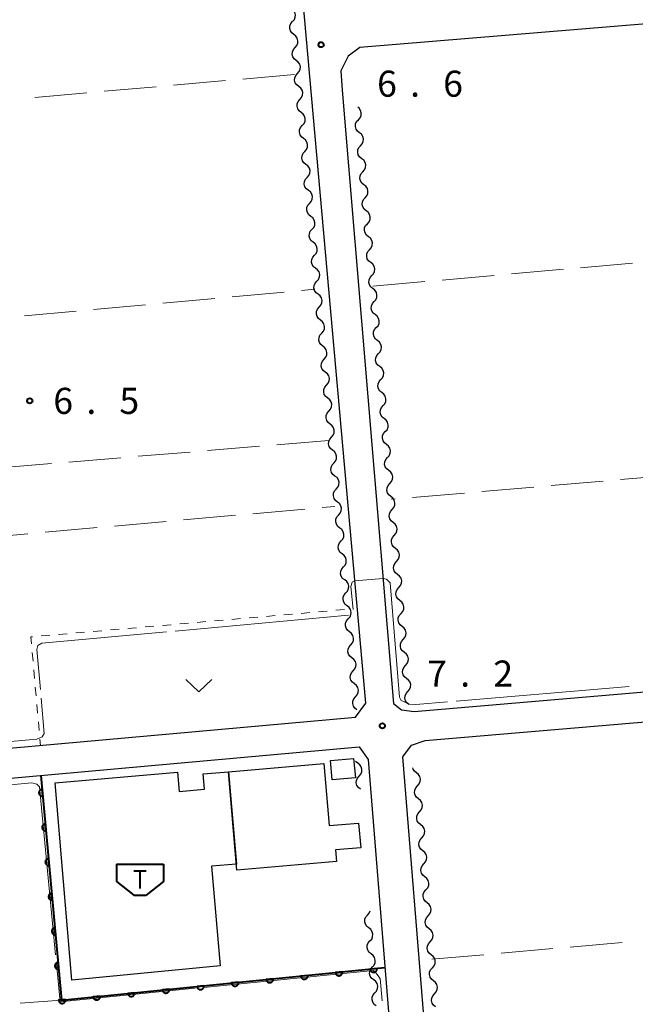
# Model space of a CAD drawing. Units: metres. Extents: x -74000 to -72000, y 34500 to 36000.
# Drawn here: x -72467 to -72378, y 34809 to 34951 of the extents above; entities that cross this region are included whole.
import ezdxf

# ---------------------------------------------------------------- set-up
doc = ezdxf.new("R2010")
doc.units = ezdxf.units.M
for name, color, linetype, lineweight in [('210100_道路縁(街区線)', 7, 'Continuous', 30), ('300100_普通建物', 7, 'Continuous', 30), ('354500_倉庫', 7, 'Continuous', 40), ('510200_細流', 7, 'Continuous', 30), ('611100_コンクリート被覆(直落)', 7, 'Continuous', 30), ('630100_植生界', 7, 'Continuous', 30), ('630200_耕地界', 7, 'Continuous', 30), ('631300_畑', 7, 'Continuous', 13), ('710300_等高線(補助曲線)', 7, 'Continuous', 13), ('731200_図化機測定による標高点', 7, 'Continuous', 40)]:
    doc.layers.add(name, color=color, linetype=linetype, lineweight=lineweight)
doc.styles.add('Style-WORKING', font='MS Gothic.ttf')

msp = doc.modelspace()

# ---------------------------------------------------------------- linework, layer by layer
at = {"layer": '210100_道路縁(街区線)', "linetype": 'Continuous', "lineweight": 30, "flags": 128}
for points in [[(-72420.4, 34943.33), (-72420.21, 34940.59), (-72412.83, 34852.41), (-72411.67, 34851.49), (-72409.88, 34851.24), (-72321.08, 34858.8), (-72319.91, 34859.25), (-72318.85, 34860.15), (-72317.84, 34861.58), (-72339.53, 35104.21), (-72342.54, 35106.19), (-72430.84, 35098.25), (-72433.26, 35097.23), (-72434.21, 35095.64), (-72434.3, 35093.5), (-72421, 34952.13)], [(-72416.81, 34852.46), (-72438.19, 35091.67)], [(-72375.9, 34950.15), (-72417.69, 34946.72), (-72419.36, 34945.44), (-72420.4, 34943.33)], [(-72408.28, 34847.06), (-72320.71, 34854.52)], [(-72418.31, 34850.42), (-72416.81, 34852.46)], [(-72510.32, 34842.18), (-72418.31, 34850.42)], [(-72509.98, 34837.89), (-72417.79, 34846.15)], [(-72417.79, 34846.15), (-72416.48, 34844.35)], [(-72411.5, 34844.75), (-72410.25, 34846.39)], [(-72410.25, 34846.39), (-72408.28, 34847.06)], [(-72400.25, 34705.64), (-72411.5, 34844.75)], [(-72416.48, 34844.35), (-72410.14, 34765.83)]]:
    msp.add_lwpolyline(points, dxfattribs=at)
at = {"layer": '300100_普通建物', "linetype": 'Continuous', "lineweight": 30, "flags": 128}
for points in [[(-72421.01, 34829.67), (-72435.34, 34828.43), (-72436.57, 34842.59), (-72422.86, 34843.78), (-72422.09, 34834.84), (-72417.86, 34835.2), (-72417.55, 34831.67), (-72421.16, 34831.35)], [(-72459.09, 34812.6), (-72461.47, 34841.01), (-72443.86, 34842.53), (-72443.62, 34839.75), (-72439.98, 34840.07), (-72440.17, 34842.28), (-72436.57, 34842.59), (-72435.42, 34829.29), (-72438.98, 34828.99), (-72437.75, 34814.68)]]:
    msp.add_lwpolyline(points, close=True, dxfattribs=at)
at = {"layer": '300100_普通建物', "linetype": 'Continuous', "lineweight": 30}
msp.add_3dface([(-72421.63, 34841.4), (-72421.9, 34844.21), (-72418.57, 34844.49), (-72418.3, 34841.69)], dxfattribs=at)
at = {"layer": '354500_倉庫', "linetype": 'Continuous', "lineweight": 40}
for p, q in [((-72452.655, 34829.32), (-72445.905, 34829.32)), ((-72452.655, 34829.32), (-72452.655, 34826.822)), ((-72445.905, 34829.32), (-72445.905, 34826.822)), ((-72449.28, 34828.32), (-72449.28, 34825.822)), ((-72452.655, 34826.822), (-72450.155, 34824.825)), ((-72445.905, 34826.822), (-72448.405, 34824.825)), ((-72450.155, 34824.825), (-72448.405, 34824.825))]:
    msp.add_line(p, q, dxfattribs=at)
at = {"layer": '354500_倉庫', "linetype": 'Continuous', "lineweight": 40, "flags": 128}
msp.add_lwpolyline([(-72450.155, 34828.32), (-72448.405, 34828.32)], dxfattribs=at)
at = {"layer": '510200_細流', "linetype": 'Continuous', "lineweight": 30, "flags": 128}
for points in [[(-72427.328, 34950.437), (-72427.084, 34950.711), (-72426.943, 34951.05), (-72426.917, 34951.416), (-72427.01, 34951.772), (-72427.212, 34952.078), (-72427.502, 34952.303)], [(-72427.154, 34948.57), (-72427.444, 34948.795), (-72427.646, 34949.101), (-72427.739, 34949.457), (-72427.713, 34949.823), (-72427.572, 34950.162), (-72427.328, 34950.437)], [(-72426.98, 34946.703), (-72426.737, 34946.977), (-72426.595, 34947.316), (-72426.569, 34947.682), (-72426.663, 34948.038), (-72426.864, 34948.345), (-72427.154, 34948.57)], [(-72426.806, 34944.836), (-72427.096, 34945.061), (-72427.298, 34945.368), (-72427.391, 34945.723), (-72427.365, 34946.089), (-72427.224, 34946.428), (-72426.98, 34946.703)], [(-72426.632, 34942.969), (-72426.389, 34943.244), (-72426.248, 34943.582), (-72426.221, 34943.948), (-72426.315, 34944.304), (-72426.516, 34944.611), (-72426.806, 34944.836)], [(-72426.458, 34941.102), (-72426.748, 34941.327), (-72426.95, 34941.634), (-72427.043, 34941.99), (-72427.017, 34942.356), (-72426.876, 34942.694), (-72426.632, 34942.969)], [(-72426.284, 34939.235), (-72426.041, 34939.51), (-72425.9, 34939.848), (-72425.874, 34940.214), (-72425.967, 34940.57), (-72426.168, 34940.877), (-72426.458, 34941.102)], [(-72426.111, 34937.368), (-72426.401, 34937.593), (-72426.602, 34937.9), (-72426.695, 34938.256), (-72426.669, 34938.622), (-72426.528, 34938.96), (-72426.284, 34939.235)], [(-72417.884, 34936.322), (-72417.638, 34936.595), (-72417.495, 34936.932), (-72417.466, 34937.298), (-72417.557, 34937.655), (-72417.757, 34937.963), (-72417.976, 34938.136)], [(-72425.937, 34935.501), (-72425.693, 34935.776), (-72425.552, 34936.115), (-72425.526, 34936.481), (-72425.619, 34936.836), (-72425.82, 34937.143), (-72426.111, 34937.368)], [(-72425.763, 34933.634), (-72426.053, 34933.859), (-72426.254, 34934.166), (-72426.348, 34934.522), (-72426.321, 34934.888), (-72426.18, 34935.226), (-72425.937, 34935.501)], [(-72417.722, 34934.454), (-72418.011, 34934.681), (-72418.21, 34934.989), (-72418.301, 34935.345), (-72418.273, 34935.711), (-72418.129, 34936.049), (-72417.884, 34936.322)], [(-72425.589, 34931.767), (-72425.345, 34932.042), (-72425.204, 34932.381), (-72425.178, 34932.747), (-72425.271, 34933.103), (-72425.473, 34933.409), (-72425.763, 34933.634)], [(-72417.561, 34932.586), (-72417.316, 34932.859), (-72417.172, 34933.196), (-72417.143, 34933.562), (-72417.234, 34933.919), (-72417.434, 34934.227), (-72417.722, 34934.454)], [(-72417.4, 34930.718), (-72417.688, 34930.945), (-72417.887, 34931.253), (-72417.978, 34931.609), (-72417.95, 34931.975), (-72417.806, 34932.313), (-72417.561, 34932.586)], [(-72425.415, 34929.9), (-72425.705, 34930.126), (-72425.906, 34930.432), (-72426, 34930.788), (-72425.974, 34931.154), (-72425.832, 34931.493), (-72425.589, 34931.767)], [(-72425.241, 34928.034), (-72424.997, 34928.308), (-72424.856, 34928.647), (-72424.83, 34929.013), (-72424.923, 34929.369), (-72425.125, 34929.675), (-72425.415, 34929.9)], [(-72417.238, 34928.85), (-72416.993, 34929.123), (-72416.849, 34929.46), (-72416.821, 34929.826), (-72416.912, 34930.183), (-72417.111, 34930.491), (-72417.4, 34930.718)], [(-72425.067, 34926.167), (-72425.357, 34926.392), (-72425.558, 34926.698), (-72425.652, 34927.054), (-72425.626, 34927.42), (-72425.484, 34927.759), (-72425.241, 34928.034)], [(-72417.077, 34926.982), (-72417.365, 34927.209), (-72417.565, 34927.517), (-72417.656, 34927.873), (-72417.627, 34928.239), (-72417.483, 34928.576), (-72417.238, 34928.85)], [(-72416.915, 34925.114), (-72416.67, 34925.387), (-72416.526, 34925.724), (-72416.498, 34926.09), (-72416.589, 34926.447), (-72416.788, 34926.755), (-72417.077, 34926.982)], [(-72424.893, 34924.3), (-72424.649, 34924.575), (-72424.508, 34924.913), (-72424.482, 34925.279), (-72424.576, 34925.635), (-72424.777, 34925.942), (-72425.067, 34926.167)], [(-72424.719, 34922.433), (-72425.009, 34922.658), (-72425.211, 34922.965), (-72425.304, 34923.32), (-72425.278, 34923.686), (-72425.137, 34924.025), (-72424.893, 34924.3)], [(-72416.754, 34923.245), (-72417.042, 34923.472), (-72417.242, 34923.78), (-72417.333, 34924.137), (-72417.304, 34924.503), (-72417.161, 34924.84), (-72416.915, 34925.114)], [(-72424.545, 34920.566), (-72424.302, 34920.841), (-72424.16, 34921.179), (-72424.134, 34921.545), (-72424.228, 34921.901), (-72424.429, 34922.208), (-72424.719, 34922.433)], [(-72416.592, 34921.377), (-72416.347, 34921.651), (-72416.204, 34921.988), (-72416.175, 34922.354), (-72416.266, 34922.71), (-72416.465, 34923.018), (-72416.754, 34923.245)], [(-72416.431, 34919.509), (-72416.72, 34919.736), (-72416.919, 34920.044), (-72417.01, 34920.401), (-72416.981, 34920.767), (-72416.838, 34921.104), (-72416.592, 34921.377)], [(-72424.371, 34918.699), (-72424.661, 34918.924), (-72424.863, 34919.231), (-72424.956, 34919.587), (-72424.93, 34919.953), (-72424.789, 34920.291), (-72424.545, 34920.566)], [(-72416.27, 34917.641), (-72416.024, 34917.915), (-72415.881, 34918.252), (-72415.852, 34918.618), (-72415.943, 34918.974), (-72416.142, 34919.282), (-72416.431, 34919.509)], [(-72424.197, 34916.832), (-72423.954, 34917.107), (-72423.813, 34917.445), (-72423.786, 34917.811), (-72423.88, 34918.167), (-72424.081, 34918.474), (-72424.371, 34918.699)], [(-72424.023, 34914.965), (-72424.314, 34915.19), (-72424.515, 34915.497), (-72424.608, 34915.853), (-72424.582, 34916.219), (-72424.441, 34916.557), (-72424.197, 34916.832)], [(-72416.108, 34915.773), (-72416.397, 34916), (-72416.596, 34916.308), (-72416.687, 34916.665), (-72416.658, 34917.031), (-72416.515, 34917.368), (-72416.27, 34917.641)], [(-72415.947, 34913.905), (-72415.701, 34914.178), (-72415.558, 34914.516), (-72415.529, 34914.882), (-72415.62, 34915.238), (-72415.82, 34915.546), (-72416.108, 34915.773)], [(-72423.85, 34913.098), (-72423.606, 34913.373), (-72423.465, 34913.712), (-72423.439, 34914.078), (-72423.532, 34914.433), (-72423.733, 34914.74), (-72424.023, 34914.965)], [(-72415.785, 34912.037), (-72416.074, 34912.264), (-72416.273, 34912.572), (-72416.364, 34912.929), (-72416.336, 34913.295), (-72416.192, 34913.632), (-72415.947, 34913.905)], [(-72423.676, 34911.231), (-72423.966, 34911.456), (-72424.167, 34911.763), (-72424.26, 34912.119), (-72424.234, 34912.485), (-72424.093, 34912.823), (-72423.85, 34913.098)], [(-72423.502, 34909.364), (-72423.258, 34909.639), (-72423.117, 34909.978), (-72423.091, 34910.344), (-72423.184, 34910.7), (-72423.385, 34911.006), (-72423.676, 34911.231)], [(-72415.624, 34910.169), (-72415.379, 34910.442), (-72415.235, 34910.78), (-72415.206, 34911.146), (-72415.297, 34911.502), (-72415.497, 34911.81), (-72415.785, 34912.037)], [(-72415.463, 34908.301), (-72415.751, 34908.528), (-72415.95, 34908.836), (-72416.041, 34909.193), (-72416.013, 34909.558), (-72415.869, 34909.896), (-72415.624, 34910.169)], [(-72423.328, 34907.497), (-72423.618, 34907.723), (-72423.819, 34908.029), (-72423.913, 34908.385), (-72423.886, 34908.751), (-72423.745, 34909.09), (-72423.502, 34909.364)], [(-72415.301, 34906.433), (-72415.056, 34906.706), (-72414.912, 34907.044), (-72414.884, 34907.41), (-72414.975, 34907.766), (-72415.174, 34908.074), (-72415.463, 34908.301)], [(-72423.154, 34905.631), (-72422.91, 34905.905), (-72422.769, 34906.244), (-72422.743, 34906.61), (-72422.836, 34906.966), (-72423.038, 34907.272), (-72423.328, 34907.497)], [(-72422.98, 34903.764), (-72423.27, 34903.989), (-72423.471, 34904.295), (-72423.565, 34904.651), (-72423.539, 34905.017), (-72423.397, 34905.356), (-72423.154, 34905.631)], [(-72415.14, 34904.565), (-72415.428, 34904.792), (-72415.628, 34905.1), (-72415.719, 34905.457), (-72415.69, 34905.822), (-72415.546, 34906.16), (-72415.301, 34906.433)], [(-72414.978, 34902.697), (-72414.733, 34902.97), (-72414.589, 34903.308), (-72414.561, 34903.674), (-72414.652, 34904.03), (-72414.851, 34904.338), (-72415.14, 34904.565)], [(-72422.806, 34901.897), (-72422.562, 34902.172), (-72422.421, 34902.51), (-72422.395, 34902.876), (-72422.488, 34903.232), (-72422.69, 34903.539), (-72422.98, 34903.764)], [(-72414.817, 34900.829), (-72415.105, 34901.056), (-72415.305, 34901.364), (-72415.396, 34901.72), (-72415.367, 34902.086), (-72415.224, 34902.424), (-72414.978, 34902.697)], [(-72422.632, 34900.03), (-72422.922, 34900.255), (-72423.123, 34900.562), (-72423.217, 34900.917), (-72423.191, 34901.283), (-72423.05, 34901.622), (-72422.806, 34901.897)], [(-72422.458, 34898.163), (-72422.215, 34898.438), (-72422.073, 34898.776), (-72422.047, 34899.142), (-72422.141, 34899.498), (-72422.342, 34899.805), (-72422.632, 34900.03)], [(-72414.655, 34898.961), (-72414.41, 34899.234), (-72414.267, 34899.572), (-72414.238, 34899.938), (-72414.329, 34900.294), (-72414.528, 34900.602), (-72414.817, 34900.829)], [(-72414.494, 34897.093), (-72414.783, 34897.32), (-72414.982, 34897.628), (-72415.073, 34897.984), (-72415.044, 34898.35), (-72414.901, 34898.688), (-72414.655, 34898.961)], [(-72422.284, 34896.296), (-72422.574, 34896.521), (-72422.776, 34896.828), (-72422.869, 34897.184), (-72422.843, 34897.55), (-72422.702, 34897.888), (-72422.458, 34898.163)], [(-72414.333, 34895.225), (-72414.087, 34895.498), (-72413.944, 34895.836), (-72413.915, 34896.201), (-72414.006, 34896.558), (-72414.205, 34896.866), (-72414.494, 34897.093)], [(-72422.11, 34894.429), (-72421.867, 34894.704), (-72421.725, 34895.042), (-72421.699, 34895.408), (-72421.793, 34895.764), (-72421.994, 34896.071), (-72422.284, 34896.296)], [(-72421.936, 34892.562), (-72422.226, 34892.787), (-72422.428, 34893.094), (-72422.521, 34893.45), (-72422.495, 34893.816), (-72422.354, 34894.154), (-72422.11, 34894.429)], [(-72414.171, 34893.357), (-72414.46, 34893.584), (-72414.659, 34893.892), (-72414.75, 34894.248), (-72414.721, 34894.614), (-72414.578, 34894.952), (-72414.333, 34895.225)], [(-72414.01, 34891.489), (-72413.764, 34891.762), (-72413.621, 34892.1), (-72413.592, 34892.465), (-72413.683, 34892.822), (-72413.883, 34893.13), (-72414.171, 34893.357)], [(-72421.762, 34890.695), (-72421.519, 34890.97), (-72421.378, 34891.309), (-72421.351, 34891.675), (-72421.445, 34892.03), (-72421.646, 34892.337), (-72421.936, 34892.562)], [(-72413.848, 34889.621), (-72414.137, 34889.848), (-72414.336, 34890.156), (-72414.427, 34890.512), (-72414.399, 34890.878), (-72414.255, 34891.216), (-72414.01, 34891.489)], [(-72421.588, 34888.828), (-72421.879, 34889.053), (-72422.08, 34889.36), (-72422.173, 34889.716), (-72422.147, 34890.082), (-72422.006, 34890.42), (-72421.762, 34890.695)], [(-72421.415, 34886.961), (-72421.171, 34887.236), (-72421.03, 34887.575), (-72421.004, 34887.941), (-72421.097, 34888.297), (-72421.298, 34888.603), (-72421.588, 34888.828)], [(-72413.687, 34887.753), (-72413.442, 34888.026), (-72413.298, 34888.363), (-72413.269, 34888.729), (-72413.36, 34889.086), (-72413.56, 34889.394), (-72413.848, 34889.621)], [(-72421.241, 34885.094), (-72421.531, 34885.32), (-72421.732, 34885.626), (-72421.825, 34885.982), (-72421.799, 34886.348), (-72421.658, 34886.687), (-72421.415, 34886.961)], [(-72413.526, 34885.885), (-72413.814, 34886.112), (-72414.013, 34886.42), (-72414.104, 34886.776), (-72414.076, 34887.142), (-72413.932, 34887.48), (-72413.687, 34887.753)], [(-72413.364, 34884.017), (-72413.119, 34884.29), (-72412.975, 34884.627), (-72412.947, 34884.993), (-72413.038, 34885.35), (-72413.237, 34885.658), (-72413.526, 34885.885)], [(-72421.067, 34883.228), (-72420.823, 34883.502), (-72420.682, 34883.841), (-72420.656, 34884.207), (-72420.749, 34884.563), (-72420.951, 34884.869), (-72421.241, 34885.094)], [(-72420.893, 34881.361), (-72421.183, 34881.586), (-72421.384, 34881.892), (-72421.478, 34882.248), (-72421.451, 34882.614), (-72421.31, 34882.953), (-72421.067, 34883.228)], [(-72413.203, 34882.149), (-72413.491, 34882.376), (-72413.691, 34882.684), (-72413.782, 34883.04), (-72413.753, 34883.406), (-72413.609, 34883.744), (-72413.364, 34884.017)], [(-72420.719, 34879.494), (-72420.475, 34879.769), (-72420.334, 34880.107), (-72420.308, 34880.473), (-72420.401, 34880.829), (-72420.603, 34881.136), (-72420.893, 34881.361)], [(-72413.041, 34880.281), (-72412.796, 34880.554), (-72412.652, 34880.891), (-72412.624, 34881.257), (-72412.715, 34881.614), (-72412.914, 34881.922), (-72413.203, 34882.149)], [(-72412.88, 34878.413), (-72413.168, 34878.64), (-72413.368, 34878.948), (-72413.459, 34879.304), (-72413.43, 34879.67), (-72413.287, 34880.007), (-72413.041, 34880.281)], [(-72420.545, 34877.627), (-72420.835, 34877.852), (-72421.036, 34878.159), (-72421.13, 34878.514), (-72421.104, 34878.88), (-72420.962, 34879.219), (-72420.719, 34879.494)], [(-72412.718, 34876.545), (-72412.473, 34876.818), (-72412.33, 34877.155), (-72412.301, 34877.521), (-72412.392, 34877.878), (-72412.591, 34878.186), (-72412.88, 34878.413)], [(-72420.371, 34875.76), (-72420.127, 34876.035), (-72419.986, 34876.373), (-72419.96, 34876.739), (-72420.053, 34877.095), (-72420.255, 34877.402), (-72420.545, 34877.627)], [(-72420.197, 34873.893), (-72420.487, 34874.118), (-72420.689, 34874.425), (-72420.782, 34874.781), (-72420.756, 34875.147), (-72420.615, 34875.485), (-72420.371, 34875.76)], [(-72412.557, 34874.676), (-72412.846, 34874.903), (-72413.045, 34875.211), (-72413.136, 34875.568), (-72413.107, 34875.934), (-72412.964, 34876.271), (-72412.718, 34876.545)], [(-72412.396, 34872.808), (-72412.15, 34873.082), (-72412.007, 34873.419), (-72411.978, 34873.785), (-72412.069, 34874.141), (-72412.268, 34874.449), (-72412.557, 34874.676)], [(-72420.023, 34872.026), (-72419.78, 34872.301), (-72419.638, 34872.639), (-72419.612, 34873.005), (-72419.706, 34873.361), (-72419.907, 34873.668), (-72420.197, 34873.893)], [(-72412.234, 34870.94), (-72412.523, 34871.167), (-72412.722, 34871.475), (-72412.813, 34871.832), (-72412.784, 34872.198), (-72412.641, 34872.535), (-72412.396, 34872.808)], [(-72419.849, 34870.159), (-72420.139, 34870.384), (-72420.341, 34870.691), (-72420.434, 34871.047), (-72420.408, 34871.413), (-72420.267, 34871.751), (-72420.023, 34872.026)], [(-72419.675, 34868.292), (-72419.432, 34868.567), (-72419.291, 34868.906), (-72419.264, 34869.272), (-72419.358, 34869.627), (-72419.559, 34869.934), (-72419.849, 34870.159)], [(-72412.073, 34869.072), (-72411.827, 34869.345), (-72411.684, 34869.683), (-72411.655, 34870.049), (-72411.746, 34870.405), (-72411.946, 34870.713), (-72412.234, 34870.94)], [(-72411.911, 34867.204), (-72412.2, 34867.431), (-72412.399, 34867.739), (-72412.49, 34868.096), (-72412.462, 34868.462), (-72412.318, 34868.799), (-72412.073, 34869.072)], [(-72419.501, 34866.425), (-72419.792, 34866.65), (-72419.993, 34866.957), (-72420.086, 34867.313), (-72420.06, 34867.679), (-72419.919, 34868.017), (-72419.675, 34868.292)], [(-72411.75, 34865.336), (-72411.505, 34865.609), (-72411.361, 34865.947), (-72411.332, 34866.313), (-72411.423, 34866.669), (-72411.623, 34866.977), (-72411.911, 34867.204)], [(-72419.327, 34864.558), (-72419.084, 34864.833), (-72418.943, 34865.172), (-72418.917, 34865.538), (-72419.01, 34865.894), (-72419.211, 34866.2), (-72419.501, 34866.425)], [(-72419.154, 34862.691), (-72419.444, 34862.917), (-72419.645, 34863.223), (-72419.738, 34863.579), (-72419.712, 34863.945), (-72419.571, 34864.284), (-72419.327, 34864.558)], [(-72411.589, 34863.468), (-72411.877, 34863.695), (-72412.076, 34864.003), (-72412.167, 34864.36), (-72412.139, 34864.726), (-72411.995, 34865.063), (-72411.75, 34865.336)], [(-72411.427, 34861.6), (-72411.182, 34861.873), (-72411.038, 34862.211), (-72411.01, 34862.577), (-72411.101, 34862.933), (-72411.3, 34863.241), (-72411.589, 34863.468)], [(-72418.98, 34860.825), (-72418.736, 34861.099), (-72418.595, 34861.438), (-72418.569, 34861.804), (-72418.662, 34862.16), (-72418.863, 34862.466), (-72419.154, 34862.691)], [(-72411.266, 34859.732), (-72411.554, 34859.959), (-72411.754, 34860.267), (-72411.845, 34860.624), (-72411.816, 34860.989), (-72411.672, 34861.327), (-72411.427, 34861.6)], [(-72418.806, 34858.958), (-72419.096, 34859.183), (-72419.297, 34859.489), (-72419.391, 34859.845), (-72419.364, 34860.211), (-72419.223, 34860.55), (-72418.98, 34860.825)], [(-72418.632, 34857.091), (-72418.388, 34857.366), (-72418.247, 34857.704), (-72418.221, 34858.07), (-72418.314, 34858.426), (-72418.516, 34858.733), (-72418.806, 34858.958)], [(-72411.104, 34857.864), (-72410.859, 34858.137), (-72410.715, 34858.475), (-72410.687, 34858.841), (-72410.778, 34859.197), (-72410.977, 34859.505), (-72411.266, 34859.732)], [(-72410.943, 34855.996), (-72411.231, 34856.223), (-72411.431, 34856.531), (-72411.522, 34856.888), (-72411.493, 34857.253), (-72411.35, 34857.591), (-72411.104, 34857.864)], [(-72418.458, 34855.224), (-72418.748, 34855.449), (-72418.949, 34855.756), (-72419.043, 34856.111), (-72419.017, 34856.477), (-72418.875, 34856.816), (-72418.632, 34857.091)], [(-72410.781, 34854.128), (-72410.536, 34854.401), (-72410.393, 34854.739), (-72410.364, 34855.105), (-72410.455, 34855.461), (-72410.654, 34855.769), (-72410.943, 34855.996)], [(-72418.284, 34853.357), (-72418.04, 34853.632), (-72417.899, 34853.97), (-72417.873, 34854.336), (-72417.966, 34854.692), (-72418.168, 34854.999), (-72418.458, 34855.224)], [(-72418.11, 34851.49), (-72418.4, 34851.715), (-72418.601, 34852.022), (-72418.695, 34852.378), (-72418.669, 34852.744), (-72418.527, 34853.082), (-72418.284, 34853.357)], [(-72410.62, 34852.26), (-72410.909, 34852.487), (-72411.108, 34852.795), (-72411.199, 34853.151), (-72411.17, 34853.517), (-72411.027, 34853.855), (-72410.781, 34854.128)], [(-72417.979, 34843.819), (-72418.272, 34844.04), (-72418.299, 34844.079)], [(-72417.779, 34841.954), (-72417.54, 34842.232), (-72417.403, 34842.573), (-72417.382, 34842.939), (-72417.48, 34843.294), (-72417.686, 34843.598), (-72417.979, 34843.819)], [(-72409.538, 34842.42), (-72409.825, 34842.649), (-72410.023, 34842.958), (-72410.069, 34843.142)], [(-72417.58, 34840.09), (-72417.873, 34840.311), (-72418.079, 34840.615), (-72418.177, 34840.97), (-72418.156, 34841.336), (-72418.019, 34841.676), (-72417.779, 34841.954)], [(-72409.385, 34840.552), (-72409.138, 34840.824), (-72408.993, 34841.161), (-72408.963, 34841.526), (-72409.052, 34841.883), (-72409.25, 34842.192), (-72409.538, 34842.42)], [(-72409.232, 34838.683), (-72409.52, 34838.911), (-72409.718, 34839.22), (-72409.807, 34839.577), (-72409.777, 34839.943), (-72409.632, 34840.28), (-72409.385, 34840.552)], [(-72409.079, 34836.814), (-72408.833, 34837.086), (-72408.688, 34837.423), (-72408.657, 34837.789), (-72408.747, 34838.146), (-72408.945, 34838.455), (-72409.232, 34838.683)], [(-72408.926, 34834.945), (-72409.214, 34835.174), (-72409.412, 34835.483), (-72409.501, 34835.84), (-72409.471, 34836.205), (-72409.326, 34836.542), (-72409.079, 34836.814)], [(-72408.773, 34833.077), (-72408.527, 34833.349), (-72408.382, 34833.686), (-72408.351, 34834.051), (-72408.441, 34834.408), (-72408.639, 34834.717), (-72408.926, 34834.945)], [(-72408.621, 34831.208), (-72408.908, 34831.436), (-72409.106, 34831.745), (-72409.195, 34832.102), (-72409.165, 34832.468), (-72409.02, 34832.805), (-72408.773, 34833.077)], [(-72408.468, 34829.339), (-72408.221, 34829.611), (-72408.076, 34829.948), (-72408.046, 34830.314), (-72408.135, 34830.671), (-72408.333, 34830.98), (-72408.621, 34831.208)], [(-72408.315, 34827.47), (-72408.602, 34827.699), (-72408.8, 34828.008), (-72408.89, 34828.365), (-72408.859, 34828.73), (-72408.714, 34829.067), (-72408.468, 34829.339)], [(-72408.162, 34825.602), (-72407.915, 34825.874), (-72407.77, 34826.211), (-72407.74, 34826.576), (-72407.829, 34826.933), (-72408.027, 34827.242), (-72408.315, 34827.47)], [(-72408.009, 34823.733), (-72408.297, 34823.961), (-72408.494, 34824.27), (-72408.584, 34824.627), (-72408.554, 34824.993), (-72408.409, 34825.33), (-72408.162, 34825.602)], [(-72407.856, 34821.864), (-72407.609, 34822.136), (-72407.464, 34822.473), (-72407.434, 34822.839), (-72407.524, 34823.196), (-72407.721, 34823.505), (-72408.009, 34823.733)], [(-72416.388, 34820.122), (-72416.678, 34820.346), (-72416.88, 34820.653), (-72416.975, 34821.008), (-72416.949, 34821.374), (-72416.809, 34821.713), (-72416.566, 34821.988)], [(-72416.566, 34821.988), (-72416.323, 34822.264), (-72416.182, 34822.602)], [(-72407.703, 34819.995), (-72407.991, 34820.224), (-72408.189, 34820.533), (-72408.278, 34820.889), (-72408.248, 34821.255), (-72408.103, 34821.592), (-72407.856, 34821.864)], [(-72416.21, 34818.255), (-72415.967, 34818.531), (-72415.827, 34818.869), (-72415.801, 34819.235), (-72415.895, 34819.591), (-72416.097, 34819.897), (-72416.388, 34820.122)], [(-72407.55, 34818.127), (-72407.304, 34818.399), (-72407.159, 34818.736), (-72407.128, 34819.101), (-72407.218, 34819.458), (-72407.416, 34819.767), (-72407.703, 34819.995)], [(-72416.032, 34816.389), (-72416.323, 34816.613), (-72416.525, 34816.919), (-72416.619, 34817.275), (-72416.594, 34817.641), (-72416.453, 34817.98), (-72416.21, 34818.255)], [(-72407.397, 34816.258), (-72407.685, 34816.486), (-72407.883, 34816.795), (-72407.972, 34817.152), (-72407.942, 34817.518), (-72407.797, 34817.855), (-72407.55, 34818.127)], [(-72415.855, 34814.522), (-72415.612, 34814.797), (-72415.471, 34815.136), (-72415.446, 34815.502), (-72415.54, 34815.858), (-72415.742, 34816.164), (-72416.032, 34816.389)], [(-72407.245, 34814.389), (-72406.998, 34814.661), (-72406.853, 34814.998), (-72406.823, 34815.364), (-72406.912, 34815.721), (-72407.11, 34816.03), (-72407.397, 34816.258)], [(-72415.677, 34812.656), (-72415.968, 34812.88), (-72416.17, 34813.186), (-72416.264, 34813.542), (-72416.238, 34813.908), (-72416.098, 34814.247), (-72415.855, 34814.522)], [(-72407.092, 34812.52), (-72407.379, 34812.749), (-72407.577, 34813.058), (-72407.666, 34813.414), (-72407.636, 34813.78), (-72407.491, 34814.117), (-72407.245, 34814.389)], [(-72415.499, 34810.789), (-72415.256, 34811.064), (-72415.116, 34811.403), (-72415.09, 34811.769), (-72415.185, 34812.125), (-72415.386, 34812.431), (-72415.677, 34812.656)], [(-72406.939, 34810.652), (-72406.692, 34810.924), (-72406.547, 34811.261), (-72406.517, 34811.626), (-72406.606, 34811.983), (-72406.804, 34812.292), (-72407.092, 34812.52)], [(-72415.322, 34808.922), (-72415.612, 34809.147), (-72415.814, 34809.453), (-72415.908, 34809.809), (-72415.883, 34810.175), (-72415.742, 34810.514), (-72415.499, 34810.789)], [(-72406.786, 34808.783), (-72407.073, 34809.011), (-72407.271, 34809.32), (-72407.361, 34809.677), (-72407.33, 34810.043), (-72407.185, 34810.38), (-72406.939, 34810.652)]]:
    msp.add_lwpolyline(points, dxfattribs=at)
at = {"layer": '611100_コンクリート被覆(直落)', "linetype": 'Continuous', "lineweight": 40, "flags": 128}
msp.add_lwpolyline([(-72463.53, 34842.06), (-72460.55, 34809.77), (-72414.06, 34814.42)], dxfattribs=at)
for points in [[(-72463.254, 34839.073), (-72463.346, 34840.068), (-72463.39, 34840.062), (-72463.432, 34840.053), (-72463.473, 34840.04), (-72463.514, 34840.023), (-72463.552, 34840.002), (-72463.589, 34839.979), (-72463.624, 34839.952), (-72463.655, 34839.922), (-72463.685, 34839.891), (-72463.711, 34839.855), (-72463.735, 34839.819), (-72463.754, 34839.78), (-72463.771, 34839.739), (-72463.784, 34839.698), (-72463.793, 34839.655), (-72463.798, 34839.612), (-72463.8, 34839.569), (-72463.798, 34839.525), (-72463.792, 34839.481), (-72463.782, 34839.439), (-72463.769, 34839.398), (-72463.753, 34839.357), (-72463.732, 34839.319), (-72463.708, 34839.282), (-72463.682, 34839.247), (-72463.652, 34839.216), (-72463.62, 34839.186), (-72463.585, 34839.16), (-72463.548, 34839.136), (-72463.509, 34839.116), (-72463.469, 34839.1), (-72463.427, 34839.087), (-72463.384, 34839.078), (-72463.342, 34839.073), (-72463.298, 34839.071)], [(-72462.795, 34834.094), (-72462.887, 34835.09), (-72462.93, 34835.084), (-72462.973, 34835.074), (-72463.014, 34835.061), (-72463.054, 34835.044), (-72463.093, 34835.023), (-72463.129, 34835), (-72463.164, 34834.974), (-72463.196, 34834.944), (-72463.226, 34834.912), (-72463.252, 34834.876), (-72463.275, 34834.84), (-72463.295, 34834.801), (-72463.311, 34834.76), (-72463.324, 34834.719), (-72463.334, 34834.676), (-72463.339, 34834.633), (-72463.341, 34834.59), (-72463.339, 34834.546), (-72463.333, 34834.502), (-72463.323, 34834.46), (-72463.31, 34834.419), (-72463.293, 34834.378), (-72463.272, 34834.34), (-72463.249, 34834.303), (-72463.223, 34834.268), (-72463.193, 34834.237), (-72463.161, 34834.207), (-72463.125, 34834.181), (-72463.089, 34834.157), (-72463.05, 34834.138), (-72463.009, 34834.121), (-72462.968, 34834.108), (-72462.925, 34834.099), (-72462.882, 34834.094), (-72462.839, 34834.092)], [(-72462.335, 34829.115), (-72462.427, 34830.111), (-72462.471, 34830.105), (-72462.513, 34830.095), (-72462.554, 34830.082), (-72462.595, 34830.065), (-72462.633, 34830.045), (-72462.67, 34830.021), (-72462.705, 34829.995), (-72462.736, 34829.965), (-72462.766, 34829.933), (-72462.792, 34829.897), (-72462.816, 34829.861), (-72462.835, 34829.822), (-72462.852, 34829.781), (-72462.865, 34829.74), (-72462.874, 34829.697), (-72462.879, 34829.654), (-72462.881, 34829.611), (-72462.879, 34829.567), (-72462.873, 34829.523), (-72462.863, 34829.481), (-72462.85, 34829.44), (-72462.834, 34829.399), (-72462.813, 34829.361), (-72462.789, 34829.324), (-72462.763, 34829.289), (-72462.733, 34829.258), (-72462.701, 34829.228), (-72462.666, 34829.202), (-72462.629, 34829.178), (-72462.59, 34829.159), (-72462.55, 34829.142), (-72462.508, 34829.129), (-72462.465, 34829.12), (-72462.423, 34829.115), (-72462.379, 34829.113)], [(-72461.876, 34824.136), (-72461.968, 34825.132), (-72462.011, 34825.126), (-72462.054, 34825.116), (-72462.095, 34825.103), (-72462.135, 34825.086), (-72462.174, 34825.066), (-72462.211, 34825.042), (-72462.245, 34825.016), (-72462.277, 34824.986), (-72462.307, 34824.954), (-72462.333, 34824.918), (-72462.356, 34824.882), (-72462.376, 34824.843), (-72462.392, 34824.803), (-72462.406, 34824.761), (-72462.415, 34824.718), (-72462.42, 34824.675), (-72462.422, 34824.632), (-72462.42, 34824.588), (-72462.414, 34824.544), (-72462.404, 34824.502), (-72462.391, 34824.461), (-72462.374, 34824.421), (-72462.353, 34824.382), (-72462.33, 34824.345), (-72462.304, 34824.311), (-72462.274, 34824.279), (-72462.242, 34824.249), (-72462.206, 34824.223), (-72462.17, 34824.199), (-72462.131, 34824.18), (-72462.09, 34824.164), (-72462.049, 34824.15), (-72462.006, 34824.141), (-72461.963, 34824.136), (-72461.92, 34824.134)], [(-72461.416, 34819.157), (-72461.508, 34820.153), (-72461.552, 34820.147), (-72461.594, 34820.137), (-72461.635, 34820.124), (-72461.676, 34820.108), (-72461.714, 34820.087), (-72461.751, 34820.063), (-72461.786, 34820.037), (-72461.817, 34820.007), (-72461.847, 34819.975), (-72461.873, 34819.94), (-72461.897, 34819.903), (-72461.916, 34819.864), (-72461.933, 34819.824), (-72461.946, 34819.782), (-72461.955, 34819.739), (-72461.96, 34819.697), (-72461.962, 34819.653), (-72461.96, 34819.609), (-72461.954, 34819.566), (-72461.944, 34819.523), (-72461.931, 34819.482), (-72461.915, 34819.442), (-72461.894, 34819.403), (-72461.87, 34819.366), (-72461.844, 34819.332), (-72461.814, 34819.3), (-72461.782, 34819.27), (-72461.747, 34819.244), (-72461.71, 34819.221), (-72461.671, 34819.201), (-72461.631, 34819.185), (-72461.589, 34819.171), (-72461.546, 34819.162), (-72461.504, 34819.157), (-72461.46, 34819.155)], [(-72460.957, 34814.178), (-72461.049, 34815.174), (-72461.092, 34815.168), (-72461.135, 34815.158), (-72461.176, 34815.145), (-72461.216, 34815.129), (-72461.255, 34815.108), (-72461.292, 34815.085), (-72461.326, 34815.058), (-72461.358, 34815.028), (-72461.388, 34814.996), (-72461.414, 34814.961), (-72461.437, 34814.924), (-72461.457, 34814.886), (-72461.473, 34814.845), (-72461.487, 34814.803), (-72461.496, 34814.76), (-72461.501, 34814.718), (-72461.503, 34814.674), (-72461.501, 34814.63), (-72461.495, 34814.587), (-72461.485, 34814.545), (-72461.472, 34814.504), (-72461.455, 34814.463), (-72461.434, 34814.425), (-72461.411, 34814.388), (-72461.385, 34814.353), (-72461.355, 34814.322), (-72461.323, 34814.291), (-72461.287, 34814.265), (-72461.251, 34814.242), (-72461.212, 34814.222), (-72461.171, 34814.206), (-72461.13, 34814.193), (-72461.087, 34814.184), (-72461.044, 34814.178), (-72461.001, 34814.176)], [(-72425.154, 34813.31), (-72426.149, 34813.211), (-72426.143, 34813.167), (-72426.132, 34813.125), (-72426.119, 34813.084), (-72426.102, 34813.044), (-72426.081, 34813.006), (-72426.057, 34812.969), (-72426.031, 34812.934), (-72426.001, 34812.903), (-72425.968, 34812.873), (-72425.933, 34812.848), (-72425.896, 34812.824), (-72425.857, 34812.805), (-72425.816, 34812.789), (-72425.775, 34812.776), (-72425.732, 34812.767), (-72425.689, 34812.762), (-72425.646, 34812.761), (-72425.602, 34812.763), (-72425.558, 34812.769), (-72425.516, 34812.78), (-72425.475, 34812.793), (-72425.434, 34812.81), (-72425.396, 34812.831), (-72425.359, 34812.855), (-72425.325, 34812.881), (-72425.294, 34812.911), (-72425.264, 34812.944), (-72425.238, 34812.979), (-72425.215, 34813.016), (-72425.196, 34813.055), (-72425.18, 34813.096), (-72425.167, 34813.137), (-72425.158, 34813.18), (-72425.153, 34813.223), (-72425.151, 34813.266)], [(-72420.179, 34813.808), (-72421.174, 34813.708), (-72421.167, 34813.665), (-72421.157, 34813.623), (-72421.144, 34813.582), (-72421.127, 34813.541), (-72421.106, 34813.503), (-72421.082, 34813.466), (-72421.056, 34813.432), (-72421.025, 34813.401), (-72420.993, 34813.371), (-72420.957, 34813.345), (-72420.921, 34813.322), (-72420.882, 34813.303), (-72420.841, 34813.286), (-72420.8, 34813.274), (-72420.756, 34813.265), (-72420.714, 34813.26), (-72420.67, 34813.258), (-72420.626, 34813.261), (-72420.583, 34813.267), (-72420.541, 34813.277), (-72420.5, 34813.29), (-72420.459, 34813.308), (-72420.421, 34813.328), (-72420.384, 34813.352), (-72420.35, 34813.379), (-72420.319, 34813.409), (-72420.289, 34813.441), (-72420.263, 34813.477), (-72420.24, 34813.513), (-72420.22, 34813.553), (-72420.204, 34813.593), (-72420.191, 34813.635), (-72420.183, 34813.678), (-72420.178, 34813.721), (-72420.176, 34813.764)], [(-72415.203, 34814.306), (-72416.199, 34814.206), (-72416.192, 34814.163), (-72416.182, 34814.12), (-72416.169, 34814.079), (-72416.152, 34814.039), (-72416.131, 34814.001), (-72416.107, 34813.964), (-72416.08, 34813.929), (-72416.05, 34813.898), (-72416.018, 34813.868), (-72415.982, 34813.843), (-72415.946, 34813.819), (-72415.907, 34813.8), (-72415.866, 34813.784), (-72415.824, 34813.771), (-72415.781, 34813.762), (-72415.739, 34813.758), (-72415.695, 34813.756), (-72415.651, 34813.758), (-72415.608, 34813.765), (-72415.565, 34813.775), (-72415.525, 34813.788), (-72415.484, 34813.805), (-72415.446, 34813.826), (-72415.409, 34813.85), (-72415.375, 34813.876), (-72415.343, 34813.907), (-72415.314, 34813.939), (-72415.288, 34813.975), (-72415.264, 34814.011), (-72415.245, 34814.05), (-72415.229, 34814.091), (-72415.216, 34814.132), (-72415.208, 34814.176), (-72415.203, 34814.218), (-72415.201, 34814.262)], [(-72435.104, 34812.315), (-72436.099, 34812.216), (-72436.093, 34812.172), (-72436.083, 34812.13), (-72436.069, 34812.089), (-72436.052, 34812.048), (-72436.031, 34812.01), (-72436.008, 34811.974), (-72435.981, 34811.939), (-72435.951, 34811.908), (-72435.919, 34811.878), (-72435.883, 34811.852), (-72435.846, 34811.829), (-72435.807, 34811.81), (-72435.767, 34811.794), (-72435.725, 34811.781), (-72435.682, 34811.772), (-72435.639, 34811.767), (-72435.596, 34811.765), (-72435.552, 34811.768), (-72435.508, 34811.774), (-72435.466, 34811.784), (-72435.425, 34811.798), (-72435.385, 34811.815), (-72435.347, 34811.836), (-72435.31, 34811.859), (-72435.275, 34811.886), (-72435.244, 34811.916), (-72435.214, 34811.948), (-72435.189, 34811.984), (-72435.165, 34812.021), (-72435.146, 34812.06), (-72435.13, 34812.1), (-72435.117, 34812.142), (-72435.108, 34812.185), (-72435.103, 34812.228), (-72435.102, 34812.271)], [(-72430.129, 34812.813), (-72431.124, 34812.713), (-72431.118, 34812.67), (-72431.107, 34812.627), (-72431.094, 34812.587), (-72431.077, 34812.546), (-72431.056, 34812.508), (-72431.032, 34812.471), (-72431.006, 34812.437), (-72430.976, 34812.405), (-72430.944, 34812.376), (-72430.908, 34812.35), (-72430.871, 34812.326), (-72430.832, 34812.307), (-72430.791, 34812.291), (-72430.75, 34812.278), (-72430.707, 34812.27), (-72430.664, 34812.265), (-72430.621, 34812.263), (-72430.577, 34812.265), (-72430.533, 34812.272), (-72430.491, 34812.282), (-72430.45, 34812.295), (-72430.41, 34812.312), (-72430.371, 34812.333), (-72430.335, 34812.357), (-72430.3, 34812.384), (-72430.269, 34812.414), (-72430.239, 34812.446), (-72430.213, 34812.482), (-72430.19, 34812.518), (-72430.171, 34812.557), (-72430.155, 34812.598), (-72430.142, 34812.64), (-72430.133, 34812.683), (-72430.128, 34812.725), (-72430.127, 34812.769)], [(-72450.03, 34810.822), (-72451.025, 34810.723), (-72451.018, 34810.679), (-72451.008, 34810.637), (-72450.995, 34810.596), (-72450.978, 34810.556), (-72450.957, 34810.517), (-72450.933, 34810.481), (-72450.907, 34810.446), (-72450.876, 34810.415), (-72450.844, 34810.385), (-72450.809, 34810.359), (-72450.772, 34810.336), (-72450.733, 34810.317), (-72450.692, 34810.301), (-72450.651, 34810.288), (-72450.608, 34810.279), (-72450.565, 34810.274), (-72450.521, 34810.273), (-72450.477, 34810.275), (-72450.434, 34810.281), (-72450.392, 34810.292), (-72450.351, 34810.305), (-72450.31, 34810.322), (-72450.272, 34810.343), (-72450.235, 34810.367), (-72450.201, 34810.393), (-72450.17, 34810.423), (-72450.14, 34810.455), (-72450.114, 34810.491), (-72450.091, 34810.528), (-72450.071, 34810.567), (-72450.055, 34810.608), (-72450.043, 34810.649), (-72450.034, 34810.692), (-72450.029, 34810.735), (-72450.027, 34810.778)], [(-72445.055, 34811.32), (-72446.05, 34811.22), (-72446.043, 34811.177), (-72446.033, 34811.135), (-72446.02, 34811.094), (-72446.003, 34811.053), (-72445.982, 34811.015), (-72445.958, 34810.978), (-72445.931, 34810.944), (-72445.901, 34810.913), (-72445.869, 34810.883), (-72445.833, 34810.857), (-72445.797, 34810.834), (-72445.758, 34810.814), (-72445.717, 34810.798), (-72445.675, 34810.785), (-72445.632, 34810.777), (-72445.59, 34810.772), (-72445.546, 34810.77), (-72445.502, 34810.773), (-72445.459, 34810.779), (-72445.417, 34810.789), (-72445.376, 34810.802), (-72445.335, 34810.819), (-72445.297, 34810.84), (-72445.26, 34810.864), (-72445.226, 34810.891), (-72445.195, 34810.921), (-72445.165, 34810.953), (-72445.139, 34810.989), (-72445.116, 34811.025), (-72445.096, 34811.064), (-72445.08, 34811.105), (-72445.067, 34811.147), (-72445.059, 34811.19), (-72445.054, 34811.233), (-72445.052, 34811.276)], [(-72440.079, 34811.818), (-72441.074, 34811.718), (-72441.068, 34811.674), (-72441.058, 34811.632), (-72441.045, 34811.591), (-72441.028, 34811.551), (-72441.007, 34811.513), (-72440.983, 34811.476), (-72440.956, 34811.441), (-72440.926, 34811.41), (-72440.894, 34811.38), (-72440.858, 34811.355), (-72440.822, 34811.331), (-72440.783, 34811.312), (-72440.742, 34811.296), (-72440.7, 34811.283), (-72440.657, 34811.274), (-72440.614, 34811.27), (-72440.571, 34811.268), (-72440.527, 34811.27), (-72440.484, 34811.277), (-72440.441, 34811.287), (-72440.4, 34811.3), (-72440.36, 34811.317), (-72440.322, 34811.338), (-72440.285, 34811.362), (-72440.25, 34811.388), (-72440.219, 34811.419), (-72440.189, 34811.451), (-72440.164, 34811.486), (-72440.14, 34811.523), (-72440.121, 34811.562), (-72440.105, 34811.603), (-72440.092, 34811.644), (-72440.083, 34811.687), (-72440.079, 34811.73), (-72440.077, 34811.774)], [(-72459.98, 34809.827), (-72460.975, 34809.727), (-72460.969, 34809.684), (-72460.958, 34809.642), (-72460.945, 34809.601), (-72460.928, 34809.56), (-72460.907, 34809.522), (-72460.884, 34809.485), (-72460.857, 34809.451), (-72460.827, 34809.42), (-72460.795, 34809.39), (-72460.759, 34809.364), (-72460.722, 34809.341), (-72460.683, 34809.322), (-72460.642, 34809.305), (-72460.601, 34809.293), (-72460.558, 34809.284), (-72460.515, 34809.279), (-72460.472, 34809.277), (-72460.428, 34809.28), (-72460.384, 34809.286), (-72460.342, 34809.296), (-72460.301, 34809.309), (-72460.261, 34809.327), (-72460.223, 34809.347), (-72460.186, 34809.371), (-72460.151, 34809.398), (-72460.12, 34809.428), (-72460.09, 34809.46), (-72460.065, 34809.496), (-72460.041, 34809.532), (-72460.022, 34809.572), (-72460.006, 34809.612), (-72459.993, 34809.654), (-72459.984, 34809.697), (-72459.979, 34809.74), (-72459.978, 34809.783)], [(-72455.005, 34810.325), (-72456, 34810.225), (-72455.994, 34810.182), (-72455.983, 34810.139), (-72455.97, 34810.098), (-72455.953, 34810.058), (-72455.932, 34810.02), (-72455.908, 34809.983), (-72455.882, 34809.948), (-72455.852, 34809.917), (-72455.819, 34809.887), (-72455.784, 34809.862), (-72455.747, 34809.838), (-72455.708, 34809.819), (-72455.667, 34809.803), (-72455.626, 34809.79), (-72455.583, 34809.781), (-72455.54, 34809.777), (-72455.497, 34809.775), (-72455.453, 34809.777), (-72455.409, 34809.784), (-72455.367, 34809.794), (-72455.326, 34809.807), (-72455.285, 34809.824), (-72455.247, 34809.845), (-72455.211, 34809.869), (-72455.176, 34809.895), (-72455.145, 34809.926), (-72455.115, 34809.958), (-72455.089, 34809.994), (-72455.066, 34810.03), (-72455.047, 34810.069), (-72455.031, 34810.11), (-72455.018, 34810.151), (-72455.009, 34810.195), (-72455.004, 34810.237), (-72455.002, 34810.281)]]:
    msp.add_lwpolyline(points, close=True, dxfattribs=at)
at = {"layer": '630100_植生界', "linetype": 'Continuous', "lineweight": 13}
for p, q in [((-72422.361, 34865.683), (-72423.606, 34865.574)), ((-72419.87, 34865.9), (-72421.115, 34865.791)), ((-72437.304, 34864.38), (-72438.549, 34864.272)), ((-72434.813, 34864.598), (-72436.059, 34864.489)), ((-72432.323, 34864.815), (-72433.568, 34864.706)), ((-72429.832, 34865.032), (-72431.078, 34864.923)), ((-72427.342, 34865.249), (-72428.587, 34865.14)), ((-72424.851, 34865.466), (-72426.096, 34865.357)), ((-72454.738, 34862.861), (-72455.983, 34862.752)), ((-72452.247, 34863.078), (-72453.493, 34862.969)), ((-72449.757, 34863.295), (-72451.002, 34863.187)), ((-72447.266, 34863.512), (-72448.511, 34863.404)), ((-72444.776, 34863.729), (-72446.021, 34863.621)), ((-72442.285, 34863.946), (-72443.53, 34863.838)), ((-72439.794, 34864.163), (-72441.04, 34864.055)), ((-72462.209, 34862.21), (-72463.455, 34862.101)), ((-72459.719, 34862.427), (-72460.964, 34862.318)), ((-72457.228, 34862.644), (-72458.474, 34862.535)), ((-72464.761, 34859.74), (-72464.65, 34858.495)), ((-72464.539, 34857.25), (-72464.428, 34856.005)), ((-72464.318, 34854.76), (-72464.207, 34853.514)), ((-72464.096, 34852.269), (-72463.985, 34851.024)), ((-72463.874, 34849.779), (-72463.763, 34848.534)), ((-72463.652, 34847.289), (-72463.57, 34846.37))]:
    msp.add_line(p, q, dxfattribs=at)
at = {"layer": '630100_植生界', "linetype": 'Continuous', "lineweight": 13, "flags": 128}
msp.add_lwpolyline([(-72464.7, 34861.993), (-72464.96, 34861.97), (-72464.872, 34860.985)], dxfattribs=at)
at = {"layer": '630200_耕地界', "linetype": 'Continuous', "lineweight": 13}
for p, q in [((-72427.04, 34942.84), (-72434.511, 34942.176)), ((-72446.962, 34941.07), (-72454.432, 34940.406)), ((-72437.001, 34941.955), (-72444.471, 34941.291)), ((-72456.922, 34940.185), (-72464.393, 34939.522)), ((-72385.929, 34915.05), (-72378.459, 34915.718)), ((-72405.85, 34913.27), (-72398.379, 34913.938)), ((-72395.889, 34914.16), (-72388.419, 34914.828)), ((-72415.81, 34912.38), (-72408.34, 34913.048)), ((-72436.019, 34910.865), (-72428.551, 34911.555)), ((-72426.061, 34911.784), (-72424.16, 34911.96)), ((-72455.934, 34909.026), (-72448.466, 34909.716)), ((-72445.976, 34909.946), (-72438.508, 34910.635)), ((-72465.892, 34908.107), (-72458.424, 34908.796)), ((-72422.13, 34890.19), (-72429.605, 34889.574)), ((-72442.063, 34888.548), (-72449.537, 34887.933)), ((-72432.096, 34889.369), (-72439.571, 34888.754)), ((-72461.995, 34886.907), (-72469.47, 34886.291)), ((-72452.029, 34887.728), (-72459.503, 34887.112)), ((-72382.711, 34884.363), (-72390.183, 34883.722)), ((-72372.747, 34885.217), (-72380.22, 34884.576)), ((-72392.674, 34883.508), (-72400.146, 34882.867)), ((-72412.601, 34881.799), (-72413.17, 34881.75)), ((-72402.637, 34882.653), (-72410.11, 34882.012)), ((-72433.036, 34879.68), (-72425.565, 34880.346)), ((-72423.075, 34880.567), (-72421.25, 34880.73)), ((-72452.957, 34877.905), (-72445.486, 34878.571)), ((-72442.996, 34878.792), (-72435.526, 34879.458)), ((-72462.917, 34877.017), (-72455.447, 34877.683)), ((-72472.878, 34876.13), (-72465.407, 34876.796)), ((-72387.416, 34817.368), (-72379.944, 34818.02)), ((-72407.34, 34815.63), (-72399.868, 34816.282)), ((-72397.378, 34816.499), (-72389.906, 34817.151)), ((-72466.505, 34809.318), (-72460.55, 34809.77))]:
    msp.add_line(p, q, dxfattribs=at)
at = {"layer": '631300_畑', "linetype": 'Continuous', "lineweight": 13, "flags": 128}
msp.add_lwpolyline([(-72442.695, 34855.835), (-72440.82, 34854.085), (-72438.945, 34855.835)], dxfattribs=at)
at = {"layer": '710300_等高線(補助曲線)', "linetype": 'Continuous', "lineweight": 13}
for p, q in [((-72418.38, 34870.02, 7), (-72414.33, 34870.37, 7)), ((-72444.215, 34862.818, 7), (-72419.317, 34865.075, 7)), ((-72403.846, 34852.722, 7), (-72378.936, 34854.849, 7)), ((-72461.394, 34816.246, 7), (-72463.71, 34840.42, 7))]:
    msp.add_line(p, q, dxfattribs=at)
at = {"layer": '710300_等高線(補助曲線)', "linetype": 'Continuous', "lineweight": 13, "elevation": 7, "flags": 128}
for points in [[(-72418.651, 34865.91), (-72418.95, 34869.21), (-72418.76, 34869.83), (-72418.38, 34870.02)], [(-72414.33, 34870.37), (-72413.84, 34870.25), (-72413.32, 34869.73), (-72411.95, 34853.32), (-72411.72, 34852.85), (-72410.54, 34852.3), (-72409.6, 34852.23), (-72405.091, 34852.615)], [(-72463.587, 34854.431), (-72464.08, 34860.14), (-72463.94, 34860.75), (-72463.38, 34861.08), (-72445.46, 34862.705)], [(-72482.516, 34845.632), (-72464.08, 34847.29), (-72463.32, 34847.62), (-72463.04, 34848.09), (-72463.48, 34853.185)], [(-72463.71, 34840.42), (-72464.11, 34840.79), (-72464.81, 34840.97), (-72488.442, 34838.789)], [(-72441.353, 34811.463), (-72460.75, 34809.52), (-72461.275, 34815.001)], [(-72415.39, 34813.67), (-72415.72, 34814.03), (-72440.11, 34811.587)], [(-72414.457, 34809.64), (-72414.74, 34812.85), (-72415.39, 34813.67)]]:
    msp.add_lwpolyline(points, dxfattribs=at)
at = {"layer": '731200_図化機測定による標高点', "linetype": 'Continuous', "lineweight": 40}
for centre in [(-72423.24, 34947.11, 6.61), (-72465.11, 34895.91, 6.45), (-72414.43, 34849.18, 7.18)]:
    msp.add_circle(centre, 0.375, dxfattribs=at)

# ---------------------------------------------------------------- texts
at = {"layer": '731200_図化機測定による標高点', "linetype": 'Continuous', "lineweight": 40, "style": 'Style-WORKING'}
for s, p in [('6', (-72415.19, 34939.63, -9.999)), ('6', (-72405.69, 34939.63, -9.999)), ('.', (-72410.44, 34939.63, -9.999)), ('6', (-72461.73, 34894.03, -9.999)), ('5', (-72452.23, 34894.03, -9.999)), ('.', (-72456.98, 34894.03, -9.999)), ('2', (-72398.49, 34854.82, -9.999)), ('7', (-72407.99, 34854.82, -9.999)), ('.', (-72403.24, 34854.82, -9.999))]:
    msp.add_text(s, height=3.75, dxfattribs=at).set_placement(p)

doc.saveas('drawing.dxf')
